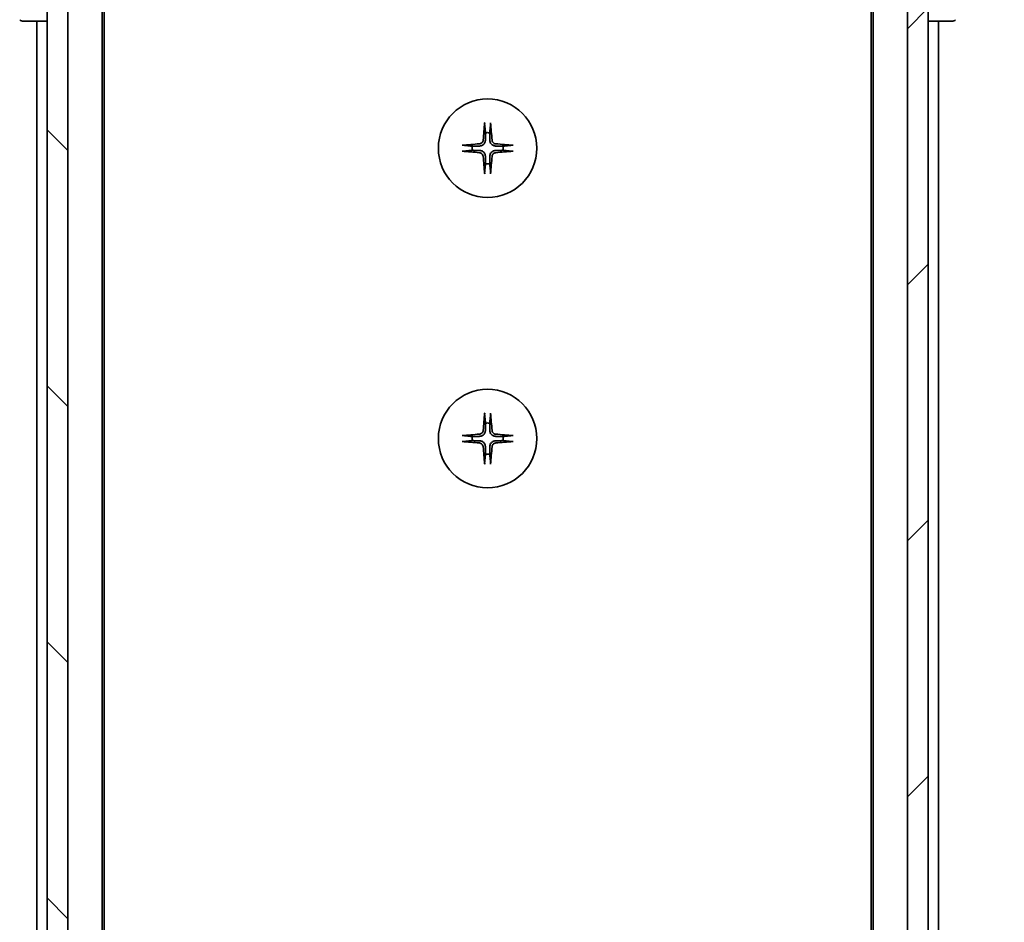
# Model space of a CAD drawing. Units: millimetres. Extents: x 0 to 9248, y 0 to 1546.
# Drawn here: x 3070 to 3165, y 1312 to 1399 of the extents above; entities that cross this region are included whole.
import ezdxf

# ---------------------------------------------------------------- set-up
doc = ezdxf.new("R2010")
doc.units = ezdxf.units.MM
for name, color, linetype, lineweight in [('Dimension (ISO)', 7, 'Continuous', 18), ('Dimension (ISO) @ 1', 7, 'Continuous', 18), ('Hatch (ISO)', 1, 'Continuous', 18), ('Visible (ISO)', 7, 'Continuous', 35)]:
    doc.layers.add(name, color=color, linetype=linetype, lineweight=lineweight)
doc.styles.add('Note Text (TK)', font='MS PGothic.ttf')
doc.dimstyles.new('Default - Method 1b (TK)', dxfattribs={"dimscale": 4.5, "dimtxt": 2.5, "dimasz": 2.5, "dimexe": 1, "dimexo": 1.5, "dimgap": 1, "dimtad": 1, "dimtoh": 1, "dimrnd": 1e-08, "dimdsep": 46, "dimtxsty": 'Note Text (TK)', "dimblk": 'OPEN', "dimcen": 0.09, "dimdle": 5, "dimclrd": 100, "dimclre": 100, "dimclrt": 7, "dimadec": 1, "dimazin": 1, "dimtfac": 1, "dimtmove": 0, "dimatfit": 3, "dimldrblk": 'OPEN', "dimfxl": 1, "dimtolj": 1, "dimlwd": -1, "dimlwe": -1, "dimarcsym": 0})

# ---------------------------------------------------------------- blocks, each defined once
blk = doc.blocks.new('_Open')
at = {"color": 0, "linetype": 'ByBlock', "lineweight": -2}
for p, q in [((-1, 0.1667), (0, 0)), ((-1, -0.1667), (0, 0)), ((0, 0), (-1, 0))]:
    blk.add_line(p, q, dxfattribs=at)
blk = doc.blocks.new('*D52')
at = {"layer": 'Defpoints', "color": 0}
for p in [(3154.239, 1437.414), (3249.239, 1437.414), (3154.239, 1151.414)]:
    blk.add_point(p, dxfattribs=at)
at = {"layer": 'Dimension (ISO)', "color": 100}
for p, q in [((3162.489, 1437.414), (3254.739, 1437.414)), ((3249.239, 1165.164), (3249.239, 1423.664)), ((3162.489, 1151.414), (3254.739, 1151.414))]:
    blk.add_line(p, q, dxfattribs=at)
at = {"layer": 'Dimension (ISO)', "color": 100, "xscale": 13.75, "yscale": 13.75, "zscale": 13.75}
for p, rotation in [((3249.239, 1437.414), 90), ((3249.239, 1151.414), 270)]:
    blk.add_blockref('_Open', p, dxfattribs=dict(at, rotation=rotation))
at = {"layer": 'Dimension (ISO)', "color": 7, "insert": (3236.864, 1280.468), "char_height": 13.75, "attachment_point": 4, "rotation": 90, "style": 'Note Text (TK)'}
blk.add_mtext('\\A1;286', dxfattribs=at)

msp = doc.modelspace()

# ---------------------------------------------------------------- hatches: boundary and pattern name
at = {"layer": 'Hatch (ISO)'}
h = msp.add_hatch(dxfattribs=at)
h.set_pattern_fill('ANSI31', color=256, scale=139.7, angle=90.00021, style=0)
h.set_pattern_definition([(135.0002, (1689.75, -44), (-12.3478, -12.3479), [])])
h.paths.add_polyline_path([(3073.1387, 1149.7138), (3075.1387, 1149.7138), (3075.1387, 1439.1138), (3073.1387, 1439.1138)])
h = msp.add_hatch(dxfattribs=at)
h.set_pattern_fill('ANSI31', color=256, scale=139.7, style=0)
h.set_pattern_definition([(45, (1689.75, -44), (-12.34785, 12.34785), [])])
h.paths.add_polyline_path([(3158.1387, 1439.1138), (3156.1387, 1439.1138), (3156.1387, 1149.7138), (3158.1387, 1149.7138)])

# ---------------------------------------------------------------- linework, layer by layer
at = {"layer": 'Visible (ISO)'}
for p, q in [((3073.1387, 1439.1138), (3073.1387, 1149.7138)), ((3075.1387, 1149.7138), (3075.1387, 1439.1138)), ((3156.1387, 1439.1138), (3156.1387, 1149.7138)), ((3158.1387, 1149.7138), (3158.1387, 1439.1138)), ((3078.4387, 1169.4138), (3078.4387, 1419.4138)), ((3152.8387, 1419.4138), (3152.8387, 1169.4138)), ((3078.6387, 1178.4805), (3078.6387, 1410.3471)), ((3152.6387, 1410.3471), (3152.6387, 1178.4805)), ((3070.8459, 1398.4138), (3070.8459, 1398.4138)), ((3070.8459, 1398.4138), (3073.1387, 1398.4138)), ((3072.1387, 1398.4138), (3072.1387, 1190.4138)), ((3158.1387, 1398.4138), (3160.4316, 1398.4138)), ((3159.1387, 1190.4138), (3159.1387, 1398.4138)), ((3160.4316, 1398.4138), (3160.4316, 1398.4138))]:
    msp.add_line(p, q, dxfattribs=at)
for centre in [(3115.6387, 1386.1638), (3115.6387, 1358.1638)]:
    msp.add_circle(centre, 4.75, dxfattribs=at)
for centre, radius, start, end in [((3070.8459, 1398.9138), 0.5, 225, 270), ((3160.4316, 1398.9138), 0.5, 270, 315), ((3115.6387, 1386.1638), 1.5024, 82.397719, 97.602281), ((3115.6387, 1386.1638), 1.5024, 172.397719, 187.602281), ((3115.6387, 1386.1638), 1.5024, 352.397719, 7.602281), ((3115.6387, 1386.1638), 1.5024, 262.397719, 277.602281), ((3115.6387, 1358.1638), 1.5024, 82.397719, 97.602281), ((3115.6387, 1358.1638), 1.5024, 172.397719, 187.602281), ((3115.6387, 1358.1638), 1.5024, 352.397719, 7.602281), ((3115.6387, 1358.1638), 1.5024, 262.397719, 277.602281)]:
    msp.add_arc(centre, radius, start, end, dxfattribs=at)
for centre, major_axis, start_param, end_param in [((3115.8524, 1386.1491), (-0.5478, -7.9783), 4.4033832, 4.6184942), ((3115.4251, 1386.1491), (-0.5478, 7.9783), 4.8062838, 5.0213948), ((3115.6534, 1385.9502), (-7.9783, -0.5478), 4.8062838, 5.0213948), ((3115.6241, 1385.9502), (-7.9783, 0.5478), 4.4033832, 4.6184942), ((3115.6534, 1386.3774), (7.9783, -0.5478), 4.4033832, 4.6184942), ((3115.8524, 1386.1785), (0.5478, -7.9783), 4.8062838, 5.0213948), ((3115.4251, 1386.1785), (0.5478, 7.9783), 4.4033832, 4.6184942), ((3115.6241, 1386.3774), (7.9783, 0.5478), 4.8062838, 5.0213948), ((3115.8524, 1358.1491), (-0.5478, -7.9783), 4.4033832, 4.6184942), ((3115.4251, 1358.1491), (-0.5478, 7.9783), 4.8062838, 5.0213948), ((3115.6534, 1357.9502), (-7.9783, -0.5478), 4.8062838, 5.0213948), ((3115.6241, 1357.9502), (-7.9783, 0.5478), 4.4033832, 4.6184942), ((3115.6534, 1358.3774), (7.9783, -0.5478), 4.4033832, 4.6184942), ((3115.6241, 1358.3774), (7.9783, 0.5478), 4.8062838, 5.0213948), ((3115.8524, 1358.1785), (0.5478, -7.9783), 4.8062838, 5.0213948), ((3115.4251, 1358.1785), (0.5478, 7.9783), 4.4033832, 4.6184942)]:
    msp.add_ellipse(centre, major_axis=major_axis, ratio=0.0871557, start_param=start_param, end_param=end_param, dxfattribs=at)
for points, knots in [([(3115.3517, 1388.4692), (3115.351, 1388.4752), (3115.3506, 1388.4836), (3115.3502, 1388.5033), (3115.3504, 1388.5188), (3115.3513, 1388.5476), (3115.3523, 1388.5661), (3115.3542, 1388.5942), (3115.3554, 1388.6083), (3115.3566, 1388.6209)], [0.042746732, 0.042746732, 0.042746732, 0.042746732, 0.046486341, 0.046486341, 0.051127609, 0.051127609, 0.055839935, 0.055839935, 0.059576654, 0.059576654, 0.059576654, 0.059576654]), ([(3115.9209, 1388.6209), (3115.9221, 1388.6083), (3115.9233, 1388.5942), (3115.9252, 1388.5661), (3115.9262, 1388.5476), (3115.9271, 1388.5188), (3115.9273, 1388.5033), (3115.9269, 1388.4836), (3115.9265, 1388.4752), (3115.9258, 1388.4692)], [0.014997497, 0.014997497, 0.014997497, 0.014997497, 0.018734216, 0.018734216, 0.023446542, 0.023446542, 0.02808781, 0.02808781, 0.031827419, 0.031827419, 0.031827419, 0.031827419]), ([(3113.1816, 1386.446), (3113.1942, 1386.4472), (3113.2084, 1386.4484), (3113.2365, 1386.4503), (3113.2549, 1386.4512), (3113.2837, 1386.4522), (3113.2992, 1386.4523), (3113.3189, 1386.452), (3113.3273, 1386.4515), (3113.3333, 1386.4509)], [0.014997497, 0.014997497, 0.014997497, 0.014997497, 0.018734216, 0.018734216, 0.023446542, 0.023446542, 0.02808781, 0.02808781, 0.031827419, 0.031827419, 0.031827419, 0.031827419]), ([(3115.2115, 1386.9447), (3115.2078, 1386.8973), (3115.1946, 1386.8474), (3115.1492, 1386.7568), (3115.1171, 1386.7162), (3115.0451, 1386.6533), (3115.0005, 1386.6269), (3114.9217, 1386.6), (3114.8895, 1386.5935), (3114.8579, 1386.5911)], [0, 0, 0, 0, 0.014316806, 0.014316806, 0.028633613, 0.028633613, 0.042982177, 0.042982177, 0.052191928, 0.052191928, 0.052191928, 0.052191928]), ([(3115.4233, 1386.9301), (3115.4221, 1386.8786), (3115.4137, 1386.8269), (3115.3878, 1386.7395), (3115.3699, 1386.6961), (3115.322, 1386.614), (3115.2919, 1386.5753), (3115.2273, 1386.5107), (3115.1886, 1386.4806), (3115.1065, 1386.4327), (3115.0631, 1386.4147), (3114.9756, 1386.3889), (3114.9239, 1386.3805), (3114.8724, 1386.3793)], [0.264964878, 0.264964878, 0.264964878, 0.264964878, 0.280949293, 0.280949293, 0.294648538, 0.294648538, 0.308347784, 0.308347784, 0.322047029, 0.322047029, 0.335746274, 0.335746274, 0.35173069, 0.35173069, 0.35173069, 0.35173069]), ([(3116.4051, 1386.3793), (3116.3536, 1386.3805), (3116.3019, 1386.3889), (3116.2144, 1386.4147), (3116.171, 1386.4327), (3116.0889, 1386.4806), (3116.0502, 1386.5107), (3115.9856, 1386.5753), (3115.9555, 1386.614), (3115.9076, 1386.6961), (3115.8897, 1386.7395), (3115.8638, 1386.8269), (3115.8554, 1386.8786), (3115.8542, 1386.9301)], [0.264964878, 0.264964878, 0.264964878, 0.264964878, 0.280949293, 0.280949293, 0.294648538, 0.294648538, 0.308347784, 0.308347784, 0.322047029, 0.322047029, 0.335746274, 0.335746274, 0.35173069, 0.35173069, 0.35173069, 0.35173069]), ([(3116.4196, 1386.5911), (3116.3723, 1386.5947), (3116.3223, 1386.608), (3116.2317, 1386.6533), (3116.1911, 1386.6855), (3116.1283, 1386.7574), (3116.1019, 1386.8021), (3116.075, 1386.8809), (3116.0685, 1386.913), (3116.066, 1386.9447)], [0, 0, 0, 0, 0.014316806, 0.014316806, 0.028633613, 0.028633613, 0.042982177, 0.042982177, 0.052191928, 0.052191928, 0.052191928, 0.052191928]), ([(3117.9442, 1386.4509), (3117.9502, 1386.4515), (3117.9585, 1386.452), (3117.9783, 1386.4523), (3117.9938, 1386.4522), (3118.0226, 1386.4512), (3118.041, 1386.4503), (3118.0691, 1386.4484), (3118.0833, 1386.4472), (3118.0959, 1386.446)], [0.042746732, 0.042746732, 0.042746732, 0.042746732, 0.046486341, 0.046486341, 0.051127609, 0.051127609, 0.055839935, 0.055839935, 0.059576654, 0.059576654, 0.059576654, 0.059576654]), ([(3113.3333, 1385.8767), (3113.3273, 1385.8761), (3113.3189, 1385.8756), (3113.2992, 1385.8753), (3113.2837, 1385.8754), (3113.2549, 1385.8764), (3113.2365, 1385.8773), (3113.2084, 1385.8792), (3113.1942, 1385.8804), (3113.1816, 1385.8816)], [0.042746732, 0.042746732, 0.042746732, 0.042746732, 0.046486341, 0.046486341, 0.051127609, 0.051127609, 0.055839935, 0.055839935, 0.059576654, 0.059576654, 0.059576654, 0.059576654]), ([(3114.8579, 1385.7365), (3114.9052, 1385.7329), (3114.9552, 1385.7196), (3115.0457, 1385.6743), (3115.0864, 1385.6421), (3115.1492, 1385.5702), (3115.1756, 1385.5255), (3115.2025, 1385.4467), (3115.209, 1385.4146), (3115.2115, 1385.3829)], [0, 0, 0, 0, 0.014316806, 0.014316806, 0.028633613, 0.028633613, 0.042982177, 0.042982177, 0.052191928, 0.052191928, 0.052191928, 0.052191928]), ([(3114.8724, 1385.9483), (3114.9239, 1385.9471), (3114.9756, 1385.9387), (3115.0631, 1385.9129), (3115.1065, 1385.8949), (3115.1886, 1385.847), (3115.2273, 1385.8169), (3115.2919, 1385.7523), (3115.322, 1385.7136), (3115.3699, 1385.6315), (3115.3878, 1385.5881), (3115.4137, 1385.5007), (3115.4221, 1385.449), (3115.4233, 1385.3975)], [0.264964878, 0.264964878, 0.264964878, 0.264964878, 0.280949293, 0.280949293, 0.294648538, 0.294648538, 0.308347784, 0.308347784, 0.322047029, 0.322047029, 0.335746274, 0.335746274, 0.35173069, 0.35173069, 0.35173069, 0.35173069]), ([(3115.8542, 1385.3975), (3115.8554, 1385.449), (3115.8638, 1385.5007), (3115.8897, 1385.5881), (3115.9076, 1385.6315), (3115.9555, 1385.7136), (3115.9856, 1385.7523), (3116.0502, 1385.8169), (3116.0889, 1385.847), (3116.171, 1385.8949), (3116.2144, 1385.9129), (3116.3019, 1385.9387), (3116.3536, 1385.9471), (3116.4051, 1385.9483)], [0.264964878, 0.264964878, 0.264964878, 0.264964878, 0.280949293, 0.280949293, 0.294648538, 0.294648538, 0.308347784, 0.308347784, 0.322047029, 0.322047029, 0.335746274, 0.335746274, 0.35173069, 0.35173069, 0.35173069, 0.35173069]), ([(3116.066, 1385.3829), (3116.0697, 1385.4303), (3116.0829, 1385.4802), (3116.1283, 1385.5708), (3116.1604, 1385.6114), (3116.2324, 1385.6743), (3116.277, 1385.7007), (3116.3558, 1385.7276), (3116.388, 1385.7341), (3116.4196, 1385.7365)], [0, 0, 0, 0, 0.014316806, 0.014316806, 0.028633613, 0.028633613, 0.042982177, 0.042982177, 0.052191928, 0.052191928, 0.052191928, 0.052191928]), ([(3118.0959, 1385.8816), (3118.0833, 1385.8804), (3118.0691, 1385.8792), (3118.041, 1385.8773), (3118.0226, 1385.8764), (3117.9938, 1385.8754), (3117.9783, 1385.8753), (3117.9585, 1385.8756), (3117.9502, 1385.8761), (3117.9442, 1385.8767)], [0.014997497, 0.014997497, 0.014997497, 0.014997497, 0.018734216, 0.018734216, 0.023446542, 0.023446542, 0.02808781, 0.02808781, 0.031827419, 0.031827419, 0.031827419, 0.031827419]), ([(3115.3566, 1383.7067), (3115.3554, 1383.7193), (3115.3542, 1383.7334), (3115.3523, 1383.7615), (3115.3513, 1383.78), (3115.3504, 1383.8088), (3115.3502, 1383.8242), (3115.3506, 1383.844), (3115.351, 1383.8524), (3115.3517, 1383.8584)], [0.014997497, 0.014997497, 0.014997497, 0.014997497, 0.018734216, 0.018734216, 0.023446542, 0.023446542, 0.02808781, 0.02808781, 0.031827419, 0.031827419, 0.031827419, 0.031827419]), ([(3115.9258, 1383.8584), (3115.9265, 1383.8524), (3115.9269, 1383.844), (3115.9273, 1383.8242), (3115.9271, 1383.8088), (3115.9262, 1383.78), (3115.9252, 1383.7615), (3115.9233, 1383.7334), (3115.9221, 1383.7193), (3115.9209, 1383.7067)], [0.042746732, 0.042746732, 0.042746732, 0.042746732, 0.046486341, 0.046486341, 0.051127609, 0.051127609, 0.055839935, 0.055839935, 0.059576654, 0.059576654, 0.059576654, 0.059576654]), ([(3115.3517, 1360.4692), (3115.351, 1360.4752), (3115.3506, 1360.4836), (3115.3502, 1360.5033), (3115.3504, 1360.5188), (3115.3513, 1360.5476), (3115.3523, 1360.5661), (3115.3542, 1360.5942), (3115.3554, 1360.6083), (3115.3566, 1360.6209)], [0.042746732, 0.042746732, 0.042746732, 0.042746732, 0.046486341, 0.046486341, 0.051127609, 0.051127609, 0.055839935, 0.055839935, 0.059576654, 0.059576654, 0.059576654, 0.059576654]), ([(3115.9209, 1360.6209), (3115.9221, 1360.6083), (3115.9233, 1360.5942), (3115.9252, 1360.5661), (3115.9262, 1360.5476), (3115.9271, 1360.5188), (3115.9273, 1360.5033), (3115.9269, 1360.4836), (3115.9265, 1360.4752), (3115.9258, 1360.4692)], [0.014997497, 0.014997497, 0.014997497, 0.014997497, 0.018734216, 0.018734216, 0.023446542, 0.023446542, 0.02808781, 0.02808781, 0.031827419, 0.031827419, 0.031827419, 0.031827419]), ([(3115.2115, 1358.9447), (3115.2078, 1358.8973), (3115.1946, 1358.8474), (3115.1492, 1358.7568), (3115.1171, 1358.7162), (3115.0451, 1358.6533), (3115.0005, 1358.6269), (3114.9217, 1358.6), (3114.8895, 1358.5935), (3114.8579, 1358.5911)], [0, 0, 0, 0, 0.014316806, 0.014316806, 0.028633613, 0.028633613, 0.042982177, 0.042982177, 0.052191928, 0.052191928, 0.052191928, 0.052191928]), ([(3115.4233, 1358.9301), (3115.4221, 1358.8786), (3115.4137, 1358.8269), (3115.3878, 1358.7395), (3115.3699, 1358.6961), (3115.322, 1358.614), (3115.2919, 1358.5753), (3115.2273, 1358.5107), (3115.1886, 1358.4806), (3115.1065, 1358.4327), (3115.0631, 1358.4147), (3114.9756, 1358.3889), (3114.9239, 1358.3805), (3114.8724, 1358.3793)], [0.264964878, 0.264964878, 0.264964878, 0.264964878, 0.280949293, 0.280949293, 0.294648538, 0.294648538, 0.308347784, 0.308347784, 0.322047029, 0.322047029, 0.335746274, 0.335746274, 0.35173069, 0.35173069, 0.35173069, 0.35173069]), ([(3116.4051, 1358.3793), (3116.3536, 1358.3805), (3116.3019, 1358.3889), (3116.2144, 1358.4147), (3116.171, 1358.4327), (3116.0889, 1358.4806), (3116.0502, 1358.5107), (3115.9856, 1358.5753), (3115.9555, 1358.614), (3115.9076, 1358.6961), (3115.8897, 1358.7395), (3115.8638, 1358.8269), (3115.8554, 1358.8786), (3115.8542, 1358.9301)], [0.264964878, 0.264964878, 0.264964878, 0.264964878, 0.280949293, 0.280949293, 0.294648538, 0.294648538, 0.308347784, 0.308347784, 0.322047029, 0.322047029, 0.335746274, 0.335746274, 0.35173069, 0.35173069, 0.35173069, 0.35173069]), ([(3116.4196, 1358.5911), (3116.3723, 1358.5947), (3116.3223, 1358.608), (3116.2317, 1358.6533), (3116.1911, 1358.6855), (3116.1283, 1358.7574), (3116.1019, 1358.8021), (3116.075, 1358.8809), (3116.0685, 1358.913), (3116.066, 1358.9447)], [0, 0, 0, 0, 0.014316806, 0.014316806, 0.028633613, 0.028633613, 0.042982177, 0.042982177, 0.052191928, 0.052191928, 0.052191928, 0.052191928]), ([(3113.1816, 1358.446), (3113.1942, 1358.4472), (3113.2084, 1358.4484), (3113.2365, 1358.4503), (3113.2549, 1358.4512), (3113.2837, 1358.4522), (3113.2992, 1358.4523), (3113.3189, 1358.452), (3113.3273, 1358.4515), (3113.3333, 1358.4509)], [0.014997497, 0.014997497, 0.014997497, 0.014997497, 0.018734216, 0.018734216, 0.023446542, 0.023446542, 0.02808781, 0.02808781, 0.031827419, 0.031827419, 0.031827419, 0.031827419]), ([(3113.3333, 1357.8767), (3113.3273, 1357.8761), (3113.3189, 1357.8756), (3113.2992, 1357.8753), (3113.2837, 1357.8754), (3113.2549, 1357.8764), (3113.2365, 1357.8773), (3113.2084, 1357.8792), (3113.1942, 1357.8804), (3113.1816, 1357.8816)], [0.042746732, 0.042746732, 0.042746732, 0.042746732, 0.046486341, 0.046486341, 0.051127609, 0.051127609, 0.055839935, 0.055839935, 0.059576654, 0.059576654, 0.059576654, 0.059576654]), ([(3114.8579, 1357.7365), (3114.9052, 1357.7329), (3114.9552, 1357.7196), (3115.0457, 1357.6743), (3115.0864, 1357.6421), (3115.1492, 1357.5702), (3115.1756, 1357.5255), (3115.2025, 1357.4467), (3115.209, 1357.4146), (3115.2115, 1357.3829)], [0, 0, 0, 0, 0.014316806, 0.014316806, 0.028633613, 0.028633613, 0.042982177, 0.042982177, 0.052191928, 0.052191928, 0.052191928, 0.052191928]), ([(3114.8724, 1357.9483), (3114.9239, 1357.9471), (3114.9756, 1357.9387), (3115.0631, 1357.9129), (3115.1065, 1357.8949), (3115.1886, 1357.847), (3115.2273, 1357.8169), (3115.2919, 1357.7523), (3115.322, 1357.7136), (3115.3699, 1357.6315), (3115.3878, 1357.5881), (3115.4137, 1357.5007), (3115.4221, 1357.449), (3115.4233, 1357.3975)], [0.264964878, 0.264964878, 0.264964878, 0.264964878, 0.280949293, 0.280949293, 0.294648538, 0.294648538, 0.308347784, 0.308347784, 0.322047029, 0.322047029, 0.335746274, 0.335746274, 0.35173069, 0.35173069, 0.35173069, 0.35173069]), ([(3115.8542, 1357.3975), (3115.8554, 1357.449), (3115.8638, 1357.5007), (3115.8897, 1357.5881), (3115.9076, 1357.6315), (3115.9555, 1357.7136), (3115.9856, 1357.7523), (3116.0502, 1357.8169), (3116.0889, 1357.847), (3116.171, 1357.8949), (3116.2144, 1357.9129), (3116.3019, 1357.9387), (3116.3536, 1357.9471), (3116.4051, 1357.9483)], [0.264964878, 0.264964878, 0.264964878, 0.264964878, 0.280949293, 0.280949293, 0.294648538, 0.294648538, 0.308347784, 0.308347784, 0.322047029, 0.322047029, 0.335746274, 0.335746274, 0.35173069, 0.35173069, 0.35173069, 0.35173069]), ([(3116.066, 1357.3829), (3116.0697, 1357.4303), (3116.0829, 1357.4802), (3116.1283, 1357.5708), (3116.1604, 1357.6114), (3116.2324, 1357.6743), (3116.277, 1357.7007), (3116.3558, 1357.7276), (3116.388, 1357.7341), (3116.4196, 1357.7365)], [0, 0, 0, 0, 0.014316806, 0.014316806, 0.028633613, 0.028633613, 0.042982177, 0.042982177, 0.052191928, 0.052191928, 0.052191928, 0.052191928]), ([(3117.9442, 1358.4509), (3117.9502, 1358.4515), (3117.9585, 1358.452), (3117.9783, 1358.4523), (3117.9938, 1358.4522), (3118.0226, 1358.4512), (3118.041, 1358.4503), (3118.0691, 1358.4484), (3118.0833, 1358.4472), (3118.0959, 1358.446)], [0.042746732, 0.042746732, 0.042746732, 0.042746732, 0.046486341, 0.046486341, 0.051127609, 0.051127609, 0.055839935, 0.055839935, 0.059576654, 0.059576654, 0.059576654, 0.059576654]), ([(3118.0959, 1357.8816), (3118.0833, 1357.8804), (3118.0691, 1357.8792), (3118.041, 1357.8773), (3118.0226, 1357.8764), (3117.9938, 1357.8754), (3117.9783, 1357.8753), (3117.9585, 1357.8756), (3117.9502, 1357.8761), (3117.9442, 1357.8767)], [0.014997497, 0.014997497, 0.014997497, 0.014997497, 0.018734216, 0.018734216, 0.023446542, 0.023446542, 0.02808781, 0.02808781, 0.031827419, 0.031827419, 0.031827419, 0.031827419]), ([(3115.3566, 1355.7067), (3115.3554, 1355.7193), (3115.3542, 1355.7334), (3115.3523, 1355.7615), (3115.3513, 1355.78), (3115.3504, 1355.8088), (3115.3502, 1355.8242), (3115.3506, 1355.844), (3115.351, 1355.8524), (3115.3517, 1355.8584)], [0.014997497, 0.014997497, 0.014997497, 0.014997497, 0.018734216, 0.018734216, 0.023446542, 0.023446542, 0.02808781, 0.02808781, 0.031827419, 0.031827419, 0.031827419, 0.031827419]), ([(3115.9258, 1355.8584), (3115.9265, 1355.8524), (3115.9269, 1355.844), (3115.9273, 1355.8242), (3115.9271, 1355.8088), (3115.9262, 1355.78), (3115.9252, 1355.7615), (3115.9233, 1355.7334), (3115.9221, 1355.7193), (3115.9209, 1355.7067)], [0.042746732, 0.042746732, 0.042746732, 0.042746732, 0.046486341, 0.046486341, 0.051127609, 0.051127609, 0.055839935, 0.055839935, 0.059576654, 0.059576654, 0.059576654, 0.059576654])]:
    msp.add_open_spline(points, degree=3, knots=knots, dxfattribs=at)
for points, weights in [([(3115.3517, 1388.4692), (3115.4053, 1387.9732), (3115.44, 1387.653)], [1.00221814312, 1.02516278069, 1]), ([(3115.8375, 1387.653), (3115.8722, 1387.9732), (3115.9258, 1388.4692)], [1, 1.02516278476, 1.00221814345]), ([(3115.44, 1387.653), (3115.4293, 1387.1794), (3115.4233, 1386.9301)], [1, 1.37302010371, 1.69507092246]), ([(3115.8542, 1386.9301), (3115.8482, 1387.1794), (3115.8375, 1387.653)], [1.69507092246, 1.37302010371, 1]), ([(3114.1496, 1386.3626), (3113.8293, 1386.3972), (3113.3333, 1386.4509)], [1, 1.02516275584, 1.00221814107]), ([(3114.8724, 1386.3793), (3114.6231, 1386.3733), (3114.1496, 1386.3626)], [1.69507092246, 1.37302010371, 1]), ([(3117.1279, 1386.3626), (3116.6544, 1386.3733), (3116.4051, 1386.3793)], [1, 1.37302010371, 1.69507092246]), ([(3117.9442, 1386.4509), (3117.4482, 1386.3972), (3117.1279, 1386.3626)], [1.00221814107, 1.02516275585, 1]), ([(3113.3333, 1385.8767), (3113.8293, 1385.9304), (3114.1496, 1385.965)], [1.00221814107, 1.02516275584, 1]), ([(3114.1496, 1385.965), (3114.6231, 1385.9543), (3114.8724, 1385.9483)], [1, 1.37302010371, 1.69507092246]), ([(3115.4233, 1385.3975), (3115.4293, 1385.1482), (3115.44, 1384.6746)], [1.69507092246, 1.37302010371, 1]), ([(3115.8375, 1384.6746), (3115.8482, 1385.1482), (3115.8542, 1385.3975)], [1, 1.37302010371, 1.69507092246]), ([(3116.4051, 1385.9483), (3116.6544, 1385.9543), (3117.1279, 1385.965)], [1.69507092246, 1.37302010371, 1]), ([(3117.1279, 1385.965), (3117.4482, 1385.9304), (3117.9442, 1385.8767)], [1, 1.02516279275, 1.00221814411]), ([(3115.44, 1384.6746), (3115.4053, 1384.3544), (3115.3517, 1383.8584)], [1, 1.02516278476, 1.00221814345]), ([(3115.9258, 1383.8584), (3115.8722, 1384.3544), (3115.8375, 1384.6746)], [1.00221814312, 1.02516278069, 1]), ([(3115.3517, 1360.4692), (3115.4053, 1359.9732), (3115.44, 1359.653)], [1.00221814312, 1.02516278069, 1]), ([(3115.8375, 1359.653), (3115.8722, 1359.9732), (3115.9258, 1360.4692)], [1, 1.02516278476, 1.00221814345]), ([(3115.44, 1359.653), (3115.4293, 1359.1794), (3115.4233, 1358.9301)], [1, 1.37302010371, 1.69507092246]), ([(3115.8542, 1358.9301), (3115.8482, 1359.1794), (3115.8375, 1359.653)], [1.69507092246, 1.37302010371, 1]), ([(3114.1496, 1358.3626), (3113.8293, 1358.3972), (3113.3333, 1358.4509)], [1, 1.02516275584, 1.00221814107]), ([(3113.3333, 1357.8767), (3113.8293, 1357.9304), (3114.1496, 1357.965)], [1.00221814107, 1.02516275584, 1]), ([(3114.8724, 1358.3793), (3114.6231, 1358.3733), (3114.1496, 1358.3626)], [1.69507092246, 1.37302010371, 1]), ([(3114.1496, 1357.965), (3114.6231, 1357.9543), (3114.8724, 1357.9483)], [1, 1.37302010371, 1.69507092246]), ([(3117.1279, 1358.3626), (3116.6544, 1358.3733), (3116.4051, 1358.3793)], [1, 1.37302010371, 1.69507092246]), ([(3116.4051, 1357.9483), (3116.6544, 1357.9543), (3117.1279, 1357.965)], [1.69507092246, 1.37302010371, 1]), ([(3117.9442, 1358.4509), (3117.4482, 1358.3972), (3117.1279, 1358.3626)], [1.00221814107, 1.02516275585, 1]), ([(3117.1279, 1357.965), (3117.4482, 1357.9304), (3117.9442, 1357.8767)], [1, 1.02516279275, 1.00221814411]), ([(3115.44, 1356.6746), (3115.4053, 1356.3544), (3115.3517, 1355.8584)], [1, 1.02516278476, 1.00221814345]), ([(3115.4233, 1357.3975), (3115.4293, 1357.1482), (3115.44, 1356.6746)], [1.69507092246, 1.37302010371, 1]), ([(3115.8375, 1356.6746), (3115.8482, 1357.1482), (3115.8542, 1357.3975)], [1, 1.37302010371, 1.69507092246]), ([(3115.9258, 1355.8584), (3115.8722, 1356.3544), (3115.8375, 1356.6746)], [1.00221814312, 1.02516278069, 1])]:
    msp.add_rational_spline(points, weights, degree=2, dxfattribs=at)

# ---------------------------------------------------------------- dimensions: what is measured, and where the dimension line sits
at = {"layer": 'Dimension (ISO) @ 1', "color": 100}
dim = msp.add_linear_dim(base=(3249.2387, 1437.4138), p1=(3154.2387, 1151.4138), p2=(3154.2387, 1437.4138), angle=270, dimstyle='Default - Method 1b (TK)', override={"dimscale": 1, "dimtxt": 13.75, "dimasz": 13.75, "dimexe": 5.5, "dimexo": 8.25, "dimgap": 5.5, "dimdec": 2, "dimcen": 0.495, "dimtol": 0, "dimlim": 0, "dimtp": 0, "dimtm": 0, "dimtdec": 2, "dimtix": 0, "dimtofl": 0, "dimtmove": 0, "dimatfit": 1}, dxfattribs=at)
dim.commit()
dim.dimension.update_dxf_attribs({"geometry": '*D52', "text_midpoint": (3249.2387, 1294.4138), "dimtype": 128})

doc.saveas('drawing.dxf')
